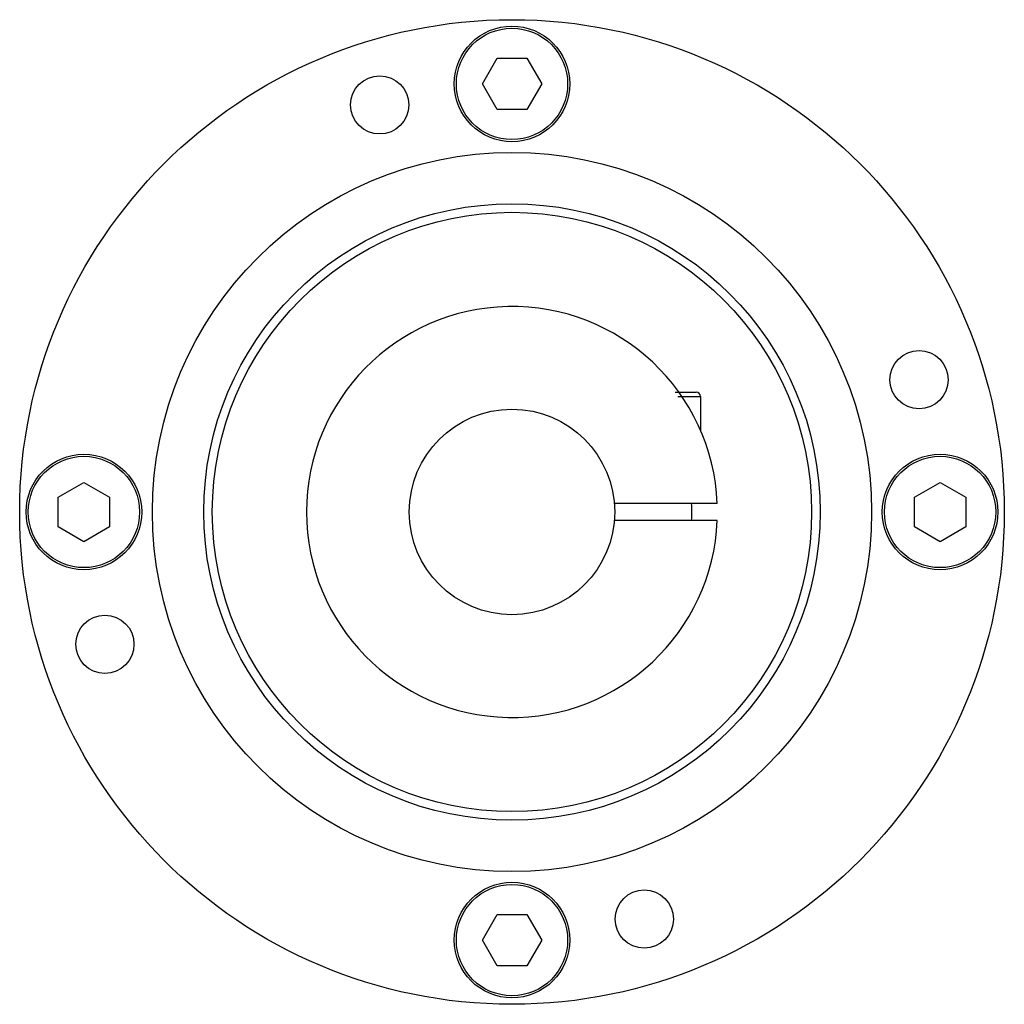
# Model space of a CAD drawing. Units: millimetres. Extents: x 17 to 132, y 45 to 160.
import ezdxf

# ---------------------------------------------------------------- set-up
doc = ezdxf.new("R2010")
doc.units = ezdxf.units.MM
doc.header["$LTSCALE"] = 13.343081
doc.layers.get('0').update_dxf_attribs({"linetype": 'CONTINUOUS'})

msp = doc.modelspace()

# ---------------------------------------------------------------- linework, layer by layer
at = {"color": 7, "linetype": 'Continuous'}
for p, q in [((70.91, 152.6), (72.64, 155.6)), ((72.64, 155.6), (76.1, 155.6)), ((76.1, 155.6), (77.84, 152.6)), ((72.64, 149.6), (70.91, 152.6)), ((77.84, 152.6), (76.1, 149.6)), ((76.1, 149.6), (72.64, 149.6)), ((93.41, 116.6), (95.87, 116.6)), ((93.74, 116.1), (96.37, 116.1)), ((96.37, 116.1), (96.37, 112.15)), ((21.37, 104.33), (24.37, 106.06)), ((24.37, 106.06), (27.37, 104.33)), ((121.37, 104.33), (124.37, 106.06)), ((124.37, 106.06), (127.37, 104.33)), ((21.37, 100.87), (21.37, 104.33)), ((27.37, 104.33), (27.37, 100.87)), ((98.35, 103.6), (86.33, 103.6)), ((121.37, 100.87), (121.37, 104.33)), ((127.37, 104.33), (127.37, 100.87)), ((98.35, 101.6), (86.33, 101.6)), ((24.37, 99.13), (21.37, 100.87)), ((27.37, 100.87), (24.37, 99.13)), ((124.37, 99.13), (121.37, 100.87)), ((127.37, 100.87), (124.37, 99.13)), ((70.91, 52.6), (72.64, 55.6)), ((72.64, 55.6), (76.1, 55.6)), ((76.1, 55.6), (77.84, 52.6)), ((72.64, 49.6), (70.91, 52.6)), ((77.84, 52.6), (76.1, 49.6)), ((76.1, 49.6), (72.64, 49.6))]:
    msp.add_line(p, q, dxfattribs=at)
for centre, radius in [((74.37, 102.6), 57.5), ((74.37, 152.6), 6.75), ((74.37, 152.6), 6.5), ((58.92, 150.15), 3.4), ((74.37, 102.6), 42), ((74.37, 102.6), 36), ((74.37, 102.6), 35), ((121.92, 118.05), 3.4), ((74.37, 102.6), 12), ((24.37, 102.6), 6.75), ((124.37, 102.6), 6.75), ((24.37, 102.6), 6.5), ((124.37, 102.6), 6.5), ((26.82, 87.15), 3.4), ((74.37, 52.6), 6.75), ((74.37, 52.6), 6.5), ((89.82, 55.05), 3.4)]:
    msp.add_circle(centre, radius, dxfattribs=at)
for centre, radius, start, end in [((74.37, 102.6), 24, 2.388, 357.612), ((95.87, 116.1), 0.5, 0, 90), ((74.37, 102.6), 21, 357.2706, 2.7294)]:
    msp.add_arc(centre, radius, start, end, dxfattribs=at)

doc.saveas('drawing.dxf')
